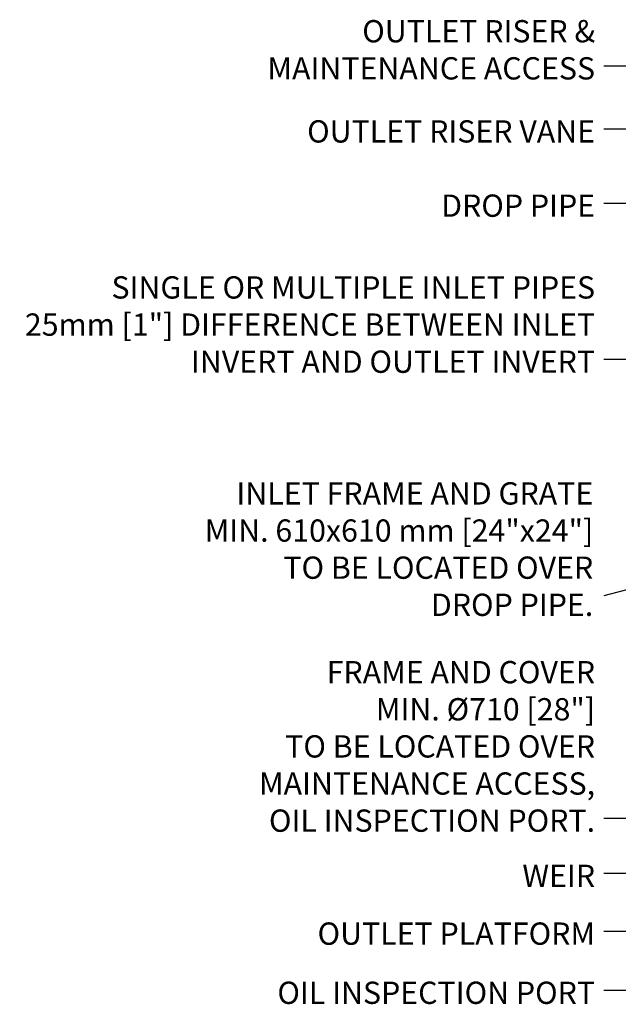
# Model space of a CAD drawing. Extents: x 14328 to 26886, y 15601 to 32173.
# Drawn here: x 14328 to 16346, y 22609 to 25925 of the extents above; entities that cross this region are included whole.
import ezdxf

# ---------------------------------------------------------------- set-up
doc = ezdxf.new("R2010")
doc.units = 0
doc.header["$LTSCALE"] = 150
doc.header["$MEASUREMENT"] = 0
doc.layers.add('CCP-Text', color=52, linetype='CONTINUOUS', lineweight=25)
doc.styles.add('ROMANS', font='romans.shx')
doc.styles.add('SWISSL', font='swissl.ttf')
doc.dimstyles.get("Standard").update_dxf_attribs({"dimscale": 25, "dimtxt": 2.5, "dimasz": 3, "dimexe": 0.6, "dimexo": 1.5, "dimgap": 1, "dimtad": 0, "dimtih": 1, "dimtoh": 1, "dimdec": 4, "dimrnd": 1, "dimzin": 12, "dimdsep": 46, "dimtxsty": 'SWISSL', "dimcen": 0.09, "dimclrt": 256, "dimadec": 0, "dimazin": 0, "dimtfac": 1, "dimtdec": 4, "dimtofl": 0, "dimtmove": 0, "dimatfit": 3, "dimfxl": 1, "dimtolj": 1, "dimtzin": 0, "dimarcsym": 0})

msp = doc.modelspace()

# ---------------------------------------------------------------- texts
at = {"layer": 'CCP-Text', "char_height": 75, "attachment_point": 9, "style": 'ROMANS'}
for s, insert, width in [('{\\Fromans|c0;OUTLET RISER &^JMAINTENANCE ACCESS}', (16267.5, 25724.1), 1741.198), ('{\\Fromans|c0;OUTLET RISER VANE}', (16267.5, 25511.7), 1741.198), ('{\\Fromans|c0;DROP PIPE}', (16267.5, 25261.6), 1741.198), ('{\\Fromans|c0;SINGLE OR MULTIPLE INLET PIPES\\P25mm [1"] DIFFERENCE BETWEEN INLET INVERT AND OUTLET INVERT}', (16267.5, 24736.1), 2007.343), ('{\\Fromans|c0;INLET FRAME AND GRATE\\PMIN. 610x610 mm [24"x24"]\\PTO BE LOCATED OVER\\PDROP PIPE.}', (16261.3, 23917.3), 1741.198), ('{\\Fromans|c0;FRAME AND COVER\\PMIN. %%C710 [28"]\\PTO BE LOCATED OVER\\PMAINTENANCE ACCESS,\\POIL INSPECTION PORT.}', (16267.5, 23190.3), 1741.198), ('{\\Fromans|c0;WEIR}', (16267.5, 23004.5), 1741.198), ('{\\Fromans|c0;OUTLET PLATFORM}', (16267.5, 22809.8), 1741.198), ('{\\Fromans|c0;OIL INSPECTION PORT}', (16267.5, 22610.5), 1741.198)]:
    msp.add_mtext(s, dxfattribs=dict(at, insert=insert, width=width))

# ---------------------------------------------------------------- leaders
at = {"layer": 'CCP-Text', "annotation_type": 0, "has_hookline": 1, "hookline_direction": 1}
for points, override, text_width in [([(18636.5, 24462.8), (16387.5, 25769.1), (16297.5, 25769.1)], {"dimscale": 30, "dimgap": 1, "dimtad": 0, "dimldrblk": 'Integral'}, 1221.4), ([(18565.8, 24304.4), (16387.5, 25556.7), (16297.5, 25556.7)], {"dimscale": 30, "dimgap": 1, "dimtad": 0}, 1125), ([(17166.7, 24498.4), (16387.5, 25306.6), (16297.5, 25306.6)], {"dimscale": 30, "dimgap": 1, "dimtad": 0}, 603.6), ([(16582.7, 24446.3), (16387.5, 24781.1), (16297.5, 24781.1)], {"dimscale": 30, "dimgap": 1, "dimtad": 0}, 1939.3), ([(17114.2, 24197.2), (16297.5, 23985.4)], {"dimscale": 30, "dimgap": 1, "dimtad": 0}, 1253.6), ([(18594.5, 23883.2), (16387.5, 23235.3), (16297.5, 23235.3)], {"dimscale": 30, "dimgap": 1, "dimtad": 0}, 1253.6), ([(18726.1, 23800.6), (16387.5, 22854.8), (16297.5, 22854.8)], {"dimscale": 30, "dimgap": 1, "dimtad": 0}, 1010.7), ([(18432.1, 23775.9), (16387.5, 23049.5), (16297.5, 23049.5)], {"dimscale": 30, "dimgap": 1, "dimtad": 0}, 239.3), ([(18786.6, 23693.8), (16387.5, 22655.5), (16297.5, 22655.5)], {"dimscale": 30, "dimgap": 1, "dimtad": 0}, 1228.6)]:
    msp.add_leader(points, dimstyle='Standard', override=override, dxfattribs=dict(at, text_width=text_width))

doc.saveas('drawing.dxf')
